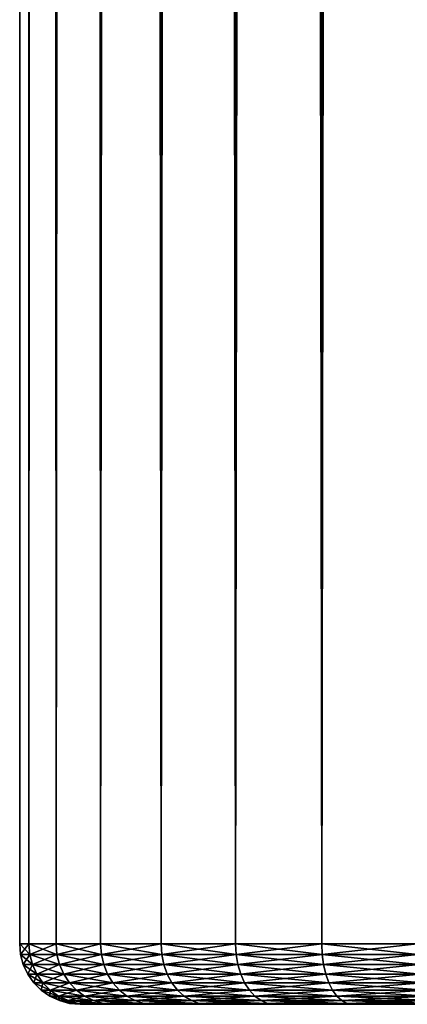
# Model space of a CAD drawing. Extents: x 0 to 500, y 0 to 1744.
# Drawn here: x 0 to 10, y 0 to 24 of the extents above; entities that cross this region are included whole.
import ezdxf

# ---------------------------------------------------------------- set-up
doc = ezdxf.new("R2010")
doc.units = 0
doc.header["$MEASUREMENT"] = 0

msp = doc.modelspace()

# ---------------------------------------------------------------- linework, layer by layer
for points in [[(0.627883, 1.5, 53.254745), (0.627883, 1742.5, 53.254745), (0.399999, 1742.5, 50.650024)], [(0.627883, 1.5, 53.254745), (0.399999, 1742.5, 50.650024), (0.399999, 1.5, 50.650024)], [(0.399999, 1.5, 50.650024), (0.399999, 1742.5, 50.650024), (0.627883, 1742.5, 48.0453)], [(0.399999, 1.5, 50.650024), (0.627883, 1742.5, 48.0453), (0.627883, 1.5, 48.0453)], [(1.304608, 1.5, 55.780327), (1.304608, 1742.5, 55.780327), (0.627883, 1742.5, 53.254745)], [(1.304608, 1.5, 55.780327), (0.627883, 1742.5, 53.254745), (0.627883, 1.5, 53.254745)], [(0.627883, 1.5, 48.0453), (0.627883, 1742.5, 48.0453), (1.304608, 1742.5, 45.519722)], [(0.627883, 1.5, 48.0453), (1.304608, 1742.5, 45.519722), (1.304608, 1.5, 45.519722)], [(2.409618, 1.5, 58.150024), (2.409618, 1742.5, 58.150024), (1.304608, 1742.5, 55.780327)], [(2.409618, 1.5, 58.150024), (1.304608, 1742.5, 55.780327), (1.304608, 1.5, 55.780327)], [(1.304608, 1.5, 45.519722), (1.304608, 1742.5, 45.519722), (2.409618, 1742.5, 43.150024)], [(1.304608, 1.5, 45.519722), (2.409618, 1742.5, 43.150024), (2.409618, 1.5, 43.150024)], [(3.909331, 1.5, 60.291836), (3.909331, 1742.5, 60.291836), (2.409618, 1742.5, 58.150024)], [(3.909331, 1.5, 60.291836), (2.409618, 1742.5, 58.150024), (2.409618, 1.5, 58.150024)], [(2.409618, 1.5, 43.150024), (2.409618, 1742.5, 43.150024), (3.909331, 1742.5, 41.008209)], [(2.409618, 1.5, 43.150024), (3.909331, 1742.5, 41.008209), (3.909331, 1.5, 41.008209)], [(5.758185, 1.5, 62.14069), (5.758185, 1742.5, 62.14069), (3.909331, 1742.5, 60.291836)], [(5.758185, 1.5, 62.14069), (3.909331, 1742.5, 60.291836), (3.909331, 1.5, 60.291836)], [(3.909331, 1.5, 41.008209), (3.909331, 1742.5, 41.008209), (5.758185, 1742.5, 39.159359)], [(3.909331, 1.5, 41.008209), (5.758185, 1742.5, 39.159359), (5.758185, 1.5, 39.159359)], [(7.9, 1.5, 63.640404), (7.9, 1742.5, 63.640404), (5.758185, 1742.5, 62.14069)], [(7.9, 1.5, 63.640404), (5.758185, 1742.5, 62.14069), (5.758185, 1.5, 62.14069)], [(5.758185, 1.5, 39.159359), (5.758185, 1742.5, 39.159359), (7.9, 1742.5, 37.659645)], [(5.758185, 1.5, 39.159359), (7.9, 1742.5, 37.659645), (7.9, 1.5, 37.659645)], [(10.269696, 1.5, 64.745415), (10.269696, 1742.5, 64.745415), (7.9, 1742.5, 63.640404)], [(10.269696, 1.5, 64.745415), (7.9, 1742.5, 63.640404), (7.9, 1.5, 63.640404)], [(7.9, 1.5, 37.659645), (7.9, 1742.5, 37.659645), (10.269696, 1742.5, 36.554634)], [(7.9, 1.5, 37.659645), (10.269696, 1742.5, 36.554634), (10.269696, 1.5, 36.554634)], [(0.650324, 1.239528, 53.25079), (0.627883, 1.5, 53.254745), (0.399999, 1.5, 50.650024)], [(0.650324, 1.239528, 53.25079), (0.399999, 1.5, 50.650024), (0.422787, 1.239528, 50.650024)], [(0.422787, 1.239528, 50.650024), (0.399999, 1.5, 50.650024), (0.627883, 1.5, 48.0453)], [(0.422787, 1.239528, 50.650024), (0.627883, 1.5, 48.0453), (0.650324, 1.239528, 48.049259)], [(1.326025, 1.239528, 55.772533), (1.304608, 1.5, 55.780327), (0.627883, 1.5, 53.254745)], [(1.326025, 1.239528, 55.772533), (0.627883, 1.5, 53.254745), (0.650324, 1.239528, 53.25079)], [(0.650324, 1.239528, 48.049259), (0.627883, 1.5, 48.0453), (1.304608, 1.5, 45.519722)], [(0.650324, 1.239528, 48.049259), (1.304608, 1.5, 45.519722), (1.326025, 1.239528, 45.527515)], [(2.429351, 1.239528, 58.13863), (2.409618, 1.5, 58.150024), (1.304608, 1.5, 55.780327)], [(2.429351, 1.239528, 58.13863), (1.304608, 1.5, 55.780327), (1.326025, 1.239528, 55.772533)], [(1.326025, 1.239528, 45.527515), (1.304608, 1.5, 45.519722), (2.409618, 1.5, 43.150024)], [(1.326025, 1.239528, 45.527515), (2.409618, 1.5, 43.150024), (2.429351, 1.239528, 43.161419)], [(3.926788, 1.239528, 60.277191), (3.909331, 1.5, 60.291836), (2.409618, 1.5, 58.150024)], [(3.926788, 1.239528, 60.277191), (2.409618, 1.5, 58.150024), (2.429351, 1.239528, 58.13863)], [(2.429351, 1.239528, 43.161419), (2.409618, 1.5, 43.150024), (3.909331, 1.5, 41.008209)], [(2.429351, 1.239528, 43.161419), (3.909331, 1.5, 41.008209), (3.926788, 1.239528, 41.022858)], [(5.772833, 1.239528, 62.123234), (5.758185, 1.5, 62.14069), (3.909331, 1.5, 60.291836)], [(5.772833, 1.239528, 62.123234), (3.909331, 1.5, 60.291836), (3.926788, 1.239528, 60.277191)], [(3.926788, 1.239528, 41.022858), (3.909331, 1.5, 41.008209), (5.758185, 1.5, 39.159359)], [(3.926788, 1.239528, 41.022858), (5.758185, 1.5, 39.159359), (5.772833, 1.239528, 39.176815)], [(7.911392, 1.239528, 63.62067), (7.9, 1.5, 63.640404), (5.758185, 1.5, 62.14069)], [(7.911392, 1.239528, 63.62067), (5.758185, 1.5, 62.14069), (5.772833, 1.239528, 62.123234)], [(5.772833, 1.239528, 39.176815), (5.758185, 1.5, 39.159359), (7.9, 1.5, 37.659645)], [(5.772833, 1.239528, 39.176815), (7.9, 1.5, 37.659645), (7.911392, 1.239528, 37.679379)], [(10.277491, 1.239528, 64.723999), (10.269696, 1.5, 64.745415), (7.9, 1.5, 63.640404)], [(10.277491, 1.239528, 64.723999), (7.9, 1.5, 63.640404), (7.911392, 1.239528, 63.62067)], [(7.911392, 1.239528, 37.679379), (7.9, 1.5, 37.659645), (10.269696, 1.5, 36.554634)], [(7.911392, 1.239528, 37.679379), (10.269696, 1.5, 36.554634), (10.277491, 1.239528, 36.576046)], [(0.716969, 0.98697, 53.239037), (0.650324, 1.239528, 53.25079), (0.422787, 1.239528, 50.650024)], [(0.716969, 0.98697, 53.239037), (0.422787, 1.239528, 50.650024), (0.490461, 0.98697, 50.650024)], [(0.490461, 0.98697, 50.650024), (0.422787, 1.239528, 50.650024), (0.650324, 1.239528, 48.049259)], [(0.490461, 0.98697, 50.650024), (0.650324, 1.239528, 48.049259), (0.716969, 0.98697, 48.061008)], [(1.389615, 0.98697, 55.749386), (1.326025, 1.239528, 55.772533), (0.650324, 1.239528, 53.25079)], [(1.389615, 0.98697, 55.749386), (0.650324, 1.239528, 53.25079), (0.716969, 0.98697, 53.239037)], [(0.716969, 0.98697, 48.061008), (0.650324, 1.239528, 48.049259), (1.326025, 1.239528, 45.527515)], [(0.716969, 0.98697, 48.061008), (1.326025, 1.239528, 45.527515), (1.389615, 0.98697, 45.550663)], [(2.487957, 0.98697, 58.104794), (2.429351, 1.239528, 58.13863), (1.326025, 1.239528, 55.772533)], [(2.487957, 0.98697, 58.104794), (1.326025, 1.239528, 55.772533), (1.389615, 0.98697, 55.749386)], [(1.389615, 0.98697, 45.550663), (1.326025, 1.239528, 45.527515), (2.429351, 1.239528, 43.161419)], [(1.389615, 0.98697, 45.550663), (2.429351, 1.239528, 43.161419), (2.487957, 0.98697, 43.195251)], [(3.978629, 0.98697, 60.233692), (3.926788, 1.239528, 60.277191), (2.429351, 1.239528, 58.13863)], [(3.978629, 0.98697, 60.233692), (2.429351, 1.239528, 58.13863), (2.487957, 0.98697, 58.104794)], [(2.487957, 0.98697, 43.195251), (2.429351, 1.239528, 43.161419), (3.926788, 1.239528, 41.022858)], [(2.487957, 0.98697, 43.195251), (3.926788, 1.239528, 41.022858), (3.978629, 0.98697, 41.066357)], [(5.816333, 0.98697, 62.071392), (5.772833, 1.239528, 62.123234), (3.926788, 1.239528, 60.277191)], [(5.816333, 0.98697, 62.071392), (3.926788, 1.239528, 60.277191), (3.978629, 0.98697, 60.233692)], [(3.978629, 0.98697, 41.066357), (3.926788, 1.239528, 41.022858), (5.772833, 1.239528, 39.176815)], [(3.978629, 0.98697, 41.066357), (5.772833, 1.239528, 39.176815), (5.816333, 0.98697, 39.228653)], [(7.945229, 0.98697, 63.562061), (7.911392, 1.239528, 63.62067), (5.772833, 1.239528, 62.123234)], [(7.945229, 0.98697, 63.562061), (5.772833, 1.239528, 62.123234), (5.816333, 0.98697, 62.071392)], [(5.816333, 0.98697, 39.228653), (5.772833, 1.239528, 39.176815), (7.911392, 1.239528, 37.679379)], [(5.816333, 0.98697, 39.228653), (7.911392, 1.239528, 37.679379), (7.945229, 0.98697, 37.737984)], [(10.300636, 0.98697, 64.660408), (10.277491, 1.239528, 64.723999), (7.911392, 1.239528, 63.62067)], [(10.300636, 0.98697, 64.660408), (7.911392, 1.239528, 63.62067), (7.945229, 0.98697, 63.562061)], [(7.945229, 0.98697, 37.737984), (7.911392, 1.239528, 37.679379), (10.277491, 1.239528, 36.576046)], [(7.945229, 0.98697, 37.737984), (10.277491, 1.239528, 36.576046), (10.300636, 0.98697, 36.639641)], [(0.825793, 0.75, 53.219849), (0.716969, 0.98697, 53.239037), (0.490461, 0.98697, 50.650024)], [(0.825793, 0.75, 53.219849), (0.490461, 0.98697, 50.650024), (0.60096, 0.75, 50.650024)], [(0.60096, 0.75, 50.650024), (0.490461, 0.98697, 50.650024), (0.716969, 0.98697, 48.061008)], [(0.60096, 0.75, 50.650024), (0.716969, 0.98697, 48.061008), (0.825793, 0.75, 48.080196)], [(1.49345, 0.75, 55.711594), (1.389615, 0.98697, 55.749386), (0.716969, 0.98697, 53.239037)], [(1.49345, 0.75, 55.711594), (0.716969, 0.98697, 53.239037), (0.825793, 0.75, 53.219849)], [(0.825793, 0.75, 48.080196), (0.716969, 0.98697, 48.061008), (1.389615, 0.98697, 45.550663)], [(0.825793, 0.75, 48.080196), (1.389615, 0.98697, 45.550663), (1.49345, 0.75, 45.588455)], [(2.583657, 0.75, 58.049541), (2.487957, 0.98697, 58.104794), (1.389615, 0.98697, 55.749386)], [(2.583657, 0.75, 58.049541), (1.389615, 0.98697, 55.749386), (1.49345, 0.75, 55.711594)], [(1.49345, 0.75, 45.588455), (1.389615, 0.98697, 45.550663), (2.487957, 0.98697, 43.195251)], [(1.49345, 0.75, 45.588455), (2.487957, 0.98697, 43.195251), (2.583657, 0.75, 43.250504)], [(4.063278, 0.75, 60.162663), (3.978629, 0.98697, 60.233692), (2.487957, 0.98697, 58.104794)], [(4.063278, 0.75, 60.162663), (2.487957, 0.98697, 58.104794), (2.583657, 0.75, 58.049541)], [(2.583657, 0.75, 43.250504), (2.487957, 0.98697, 43.195251), (3.978629, 0.98697, 41.066357)], [(2.583657, 0.75, 43.250504), (3.978629, 0.98697, 41.066357), (4.063278, 0.75, 41.137386)], [(5.88736, 0.75, 61.986744), (5.816333, 0.98697, 62.071392), (3.978629, 0.98697, 60.233692)], [(5.88736, 0.75, 61.986744), (3.978629, 0.98697, 60.233692), (4.063278, 0.75, 60.162663)], [(4.063278, 0.75, 41.137386), (3.978629, 0.98697, 41.066357), (5.816333, 0.98697, 39.228653)], [(4.063278, 0.75, 41.137386), (5.816333, 0.98697, 39.228653), (5.88736, 0.75, 39.313305)], [(8.000478, 0.75, 63.466366), (7.945229, 0.98697, 63.562061), (5.816333, 0.98697, 62.071392)], [(8.000478, 0.75, 63.466366), (5.816333, 0.98697, 62.071392), (5.88736, 0.75, 61.986744)], [(5.88736, 0.75, 39.313305), (5.816333, 0.98697, 39.228653), (7.945229, 0.98697, 37.737984)], [(5.88736, 0.75, 39.313305), (7.945229, 0.98697, 37.737984), (8.000478, 0.75, 37.833683)], [(10.338429, 0.75, 64.556572), (10.300636, 0.98697, 64.660408), (7.945229, 0.98697, 63.562061)], [(10.338429, 0.75, 64.556572), (7.945229, 0.98697, 63.562061), (8.000478, 0.75, 63.466366)], [(8.000478, 0.75, 37.833683), (7.945229, 0.98697, 37.737984), (10.300636, 0.98697, 36.639641)], [(8.000478, 0.75, 37.833683), (10.300636, 0.98697, 36.639641), (10.338429, 0.75, 36.743477)], [(0.973485, 0.535819, 53.19381), (0.825793, 0.75, 53.219849), (0.60096, 0.75, 50.650024)], [(0.973485, 0.535819, 53.19381), (0.60096, 0.75, 50.650024), (0.750933, 0.535819, 50.650024)], [(0.750933, 0.535819, 50.650024), (0.60096, 0.75, 50.650024), (0.825793, 0.75, 48.080196)], [(0.750933, 0.535819, 50.650024), (0.825793, 0.75, 48.080196), (0.973485, 0.535819, 48.106239)], [(1.634378, 0.535819, 55.660297), (1.49345, 0.75, 55.711594), (0.825793, 0.75, 53.219849)], [(1.634378, 0.535819, 55.660297), (0.825793, 0.75, 53.219849), (0.973485, 0.535819, 53.19381)], [(0.973485, 0.535819, 48.106239), (0.825793, 0.75, 48.080196), (1.49345, 0.75, 45.588455)], [(0.973485, 0.535819, 48.106239), (1.49345, 0.75, 45.588455), (1.634378, 0.535819, 45.639748)], [(2.713535, 0.535819, 57.974556), (2.583657, 0.75, 58.049541), (1.49345, 0.75, 55.711594)], [(2.713535, 0.535819, 57.974556), (1.49345, 0.75, 55.711594), (1.634378, 0.535819, 55.660297)], [(1.634378, 0.535819, 45.639748), (1.49345, 0.75, 45.588455), (2.583657, 0.75, 43.250504)], [(1.634378, 0.535819, 45.639748), (2.583657, 0.75, 43.250504), (2.713535, 0.535819, 43.325489)], [(4.178163, 0.535819, 60.066261), (4.063278, 0.75, 60.162663), (2.583657, 0.75, 58.049541)], [(4.178163, 0.535819, 60.066261), (2.583657, 0.75, 58.049541), (2.713535, 0.535819, 57.974556)], [(2.713535, 0.535819, 43.325489), (2.583657, 0.75, 43.250504), (4.063278, 0.75, 41.137386)], [(2.713535, 0.535819, 43.325489), (4.063278, 0.75, 41.137386), (4.178163, 0.535819, 41.233784)], [(5.983759, 0.535819, 61.871861), (5.88736, 0.75, 61.986744), (4.063278, 0.75, 60.162663)], [(5.983759, 0.535819, 61.871861), (4.063278, 0.75, 60.162663), (4.178163, 0.535819, 60.066261)], [(4.178163, 0.535819, 41.233784), (4.063278, 0.75, 41.137386), (5.88736, 0.75, 39.313305)], [(4.178163, 0.535819, 41.233784), (5.88736, 0.75, 39.313305), (5.983759, 0.535819, 39.428188)], [(8.075464, 0.535819, 63.336487), (8.000478, 0.75, 63.466366), (5.88736, 0.75, 61.986744)], [(8.075464, 0.535819, 63.336487), (5.88736, 0.75, 61.986744), (5.983759, 0.535819, 61.871861)], [(5.983759, 0.535819, 39.428188), (5.88736, 0.75, 39.313305), (8.000478, 0.75, 37.833683)], [(5.983759, 0.535819, 39.428188), (8.000478, 0.75, 37.833683), (8.075464, 0.535819, 37.963558)], [(10.389723, 0.535819, 64.415642), (10.338429, 0.75, 64.556572), (8.000478, 0.75, 63.466366)], [(10.389723, 0.535819, 64.415642), (8.000478, 0.75, 63.466366), (8.075464, 0.535819, 63.336487)], [(8.075464, 0.535819, 37.963558), (8.000478, 0.75, 37.833683), (10.338429, 0.75, 36.743477)], [(8.075464, 0.535819, 37.963558), (10.338429, 0.75, 36.743477), (10.389723, 0.535819, 36.884403)], [(1.155559, 0.350933, 53.161701), (0.973485, 0.535819, 53.19381), (0.750933, 0.535819, 50.650024)], [(1.155559, 0.350933, 53.161701), (0.750933, 0.535819, 50.650024), (0.935815, 0.350933, 50.650024)], [(0.935815, 0.350933, 50.650024), (0.750933, 0.535819, 50.650024), (0.973485, 0.535819, 48.106239)], [(0.935815, 0.350933, 50.650024), (0.973485, 0.535819, 48.106239), (1.155559, 0.350933, 48.138344)], [(1.808114, 0.350933, 55.597065), (1.634378, 0.535819, 55.660297), (0.973485, 0.535819, 53.19381)], [(1.808114, 0.350933, 55.597065), (0.973485, 0.535819, 53.19381), (1.155559, 0.350933, 53.161701)], [(1.155559, 0.350933, 48.138344), (0.973485, 0.535819, 48.106239), (1.634378, 0.535819, 45.639748)], [(1.155559, 0.350933, 48.138344), (1.634378, 0.535819, 45.639748), (1.808114, 0.350933, 45.702984)], [(2.873652, 0.350933, 57.882114), (2.713535, 0.535819, 57.974556), (1.634378, 0.535819, 55.660297)], [(2.873652, 0.350933, 57.882114), (1.634378, 0.535819, 55.660297), (1.808114, 0.350933, 55.597065)], [(1.808114, 0.350933, 45.702984), (1.634378, 0.535819, 45.639748), (2.713535, 0.535819, 43.325489)], [(1.808114, 0.350933, 45.702984), (2.713535, 0.535819, 43.325489), (2.873652, 0.350933, 43.417931)], [(4.319795, 0.350933, 59.947418), (4.178163, 0.535819, 60.066261), (2.713535, 0.535819, 57.974556)], [(4.319795, 0.350933, 59.947418), (2.713535, 0.535819, 57.974556), (2.873652, 0.350933, 57.882114)], [(2.873652, 0.350933, 43.417931), (2.713535, 0.535819, 43.325489), (4.178163, 0.535819, 41.233784)], [(2.873652, 0.350933, 43.417931), (4.178163, 0.535819, 41.233784), (4.319795, 0.350933, 41.352627)], [(6.102603, 0.350933, 61.730228), (5.983759, 0.535819, 61.871861), (4.178163, 0.535819, 60.066261)], [(6.102603, 0.350933, 61.730228), (4.178163, 0.535819, 60.066261), (4.319795, 0.350933, 59.947418)], [(4.319795, 0.350933, 41.352627), (4.178163, 0.535819, 41.233784), (5.983759, 0.535819, 39.428188)], [(4.319795, 0.350933, 41.352627), (5.983759, 0.535819, 39.428188), (6.102603, 0.350933, 39.569817)], [(8.167908, 0.350933, 63.176373), (8.075464, 0.535819, 63.336487), (5.983759, 0.535819, 61.871861)], [(8.167908, 0.350933, 63.176373), (5.983759, 0.535819, 61.871861), (6.102603, 0.350933, 61.730228)], [(6.102603, 0.350933, 39.569817), (5.983759, 0.535819, 39.428188), (8.075464, 0.535819, 37.963558)], [(6.102603, 0.350933, 39.569817), (8.075464, 0.535819, 37.963558), (8.167908, 0.350933, 38.123676)], [(10.452958, 0.350933, 64.241905), (10.389723, 0.535819, 64.415642), (8.075464, 0.535819, 63.336487)], [(10.452958, 0.350933, 64.241905), (8.075464, 0.535819, 63.336487), (8.167908, 0.350933, 63.176373)], [(8.167908, 0.350933, 38.123676), (8.075464, 0.535819, 37.963558), (10.389723, 0.535819, 36.884403)], [(8.167908, 0.350933, 38.123676), (10.389723, 0.535819, 36.884403), (10.452958, 0.350933, 37.05814)], [(1.366489, 0.200962, 53.124508), (1.155559, 0.350933, 53.161701), (0.935815, 0.350933, 50.650024)], [(1.366489, 0.200962, 53.124508), (0.935815, 0.350933, 50.650024), (1.149997, 0.200962, 50.650024)], [(1.149997, 0.200962, 50.650024), (0.935815, 0.350933, 50.650024), (1.155559, 0.350933, 48.138344)], [(1.149997, 0.200962, 50.650024), (1.155559, 0.350933, 48.138344), (1.366489, 0.200962, 48.175537)], [(2.009377, 0.200962, 55.523811), (1.808114, 0.350933, 55.597065), (1.155559, 0.350933, 53.161701)], [(2.009377, 0.200962, 55.523811), (1.155559, 0.350933, 53.161701), (1.366489, 0.200962, 53.124508)], [(1.366489, 0.200962, 48.175537), (1.155559, 0.350933, 48.138344), (1.808114, 0.350933, 45.702984)], [(1.366489, 0.200962, 48.175537), (1.808114, 0.350933, 45.702984), (2.009377, 0.200962, 45.776237)], [(3.059138, 0.200962, 57.775024), (2.873652, 0.350933, 57.882114), (1.808114, 0.350933, 55.597065)], [(3.059138, 0.200962, 57.775024), (1.808114, 0.350933, 55.597065), (2.009377, 0.200962, 55.523811)], [(2.009377, 0.200962, 45.776237), (1.808114, 0.350933, 45.702984), (2.873652, 0.350933, 43.417931)], [(2.009377, 0.200962, 45.776237), (2.873652, 0.350933, 43.417931), (3.059138, 0.200962, 43.525024)], [(4.483864, 0.200962, 59.809746), (4.319795, 0.350933, 59.947418), (2.873652, 0.350933, 57.882114)], [(4.483864, 0.200962, 59.809746), (2.873652, 0.350933, 57.882114), (3.059138, 0.200962, 57.775024)], [(3.059138, 0.200962, 43.525024), (2.873652, 0.350933, 43.417931), (4.319795, 0.350933, 41.352627)], [(3.059138, 0.200962, 43.525024), (4.319795, 0.350933, 41.352627), (4.483864, 0.200962, 41.490299)], [(6.240275, 0.200962, 61.566158), (6.102603, 0.350933, 61.730228), (4.319795, 0.350933, 59.947418)], [(6.240275, 0.200962, 61.566158), (4.319795, 0.350933, 59.947418), (4.483864, 0.200962, 59.809746)], [(4.483864, 0.200962, 41.490299), (4.319795, 0.350933, 41.352627), (6.102603, 0.350933, 39.569817)], [(4.483864, 0.200962, 41.490299), (6.102603, 0.350933, 39.569817), (6.240275, 0.200962, 39.733891)], [(8.274999, 0.200962, 62.990887), (8.167908, 0.350933, 63.176373), (6.102603, 0.350933, 61.730228)], [(8.274999, 0.200962, 62.990887), (6.102603, 0.350933, 61.730228), (6.240275, 0.200962, 61.566158)], [(6.240275, 0.200962, 39.733891), (6.102603, 0.350933, 39.569817), (8.167908, 0.350933, 38.123676)], [(6.240275, 0.200962, 39.733891), (8.167908, 0.350933, 38.123676), (8.274999, 0.200962, 38.309162)], [(10.526212, 0.200962, 64.040642), (10.452958, 0.350933, 64.241905), (8.167908, 0.350933, 63.176373)], [(10.526212, 0.200962, 64.040642), (8.167908, 0.350933, 63.176373), (8.274999, 0.200962, 62.990887)], [(8.274999, 0.200962, 38.309162), (8.167908, 0.350933, 38.123676), (10.452958, 0.350933, 37.05814)], [(8.274999, 0.200962, 38.309162), (10.452958, 0.350933, 37.05814), (10.526212, 0.200962, 37.259403)], [(1.599859, 0.090461, 53.083363), (1.366489, 0.200962, 53.124508), (1.149997, 0.200962, 50.650024)], [(1.599859, 0.090461, 53.083363), (1.149997, 0.200962, 50.650024), (1.386967, 0.090461, 50.650024)], [(1.386967, 0.090461, 50.650024), (1.149997, 0.200962, 50.650024), (1.366489, 0.200962, 48.175537)], [(2.232056, 0.090461, 55.442764), (2.009377, 0.200962, 55.523811), (1.366489, 0.200962, 53.124508)], [(2.232056, 0.090461, 55.442764), (1.366489, 0.200962, 53.124508), (1.599859, 0.090461, 53.083363)], [(1.386967, 0.090461, 50.650024), (1.366489, 0.200962, 48.175537), (1.599859, 0.090461, 48.216686)], [(1.599859, 0.090461, 48.216686), (1.366489, 0.200962, 48.175537), (2.009377, 0.200962, 45.776237)], [(1.848578, 0.022788, 53.039505), (1.599859, 0.090461, 53.083363), (1.386967, 0.090461, 50.650024)], [(1.848578, 0.022788, 53.039505), (1.386967, 0.090461, 50.650024), (1.639526, 0.022788, 50.650024)], [(1.639526, 0.022788, 50.650024), (1.386967, 0.090461, 50.650024), (1.599859, 0.090461, 48.216686)], [(1.599859, 0.090461, 48.216686), (2.009377, 0.200962, 45.776237), (2.232056, 0.090461, 45.857285)], [(2.469383, 0.022788, 55.356384), (2.232056, 0.090461, 55.442764), (1.599859, 0.090461, 53.083363)], [(2.469383, 0.022788, 55.356384), (1.599859, 0.090461, 53.083363), (1.848578, 0.022788, 53.039505)], [(1.639526, 0.022788, 50.650024), (1.599859, 0.090461, 48.216686), (1.848578, 0.022788, 48.260544)], [(1.848578, 0.022788, 48.260544), (1.599859, 0.090461, 48.216686), (2.232056, 0.090461, 45.857285)], [(2.105094, 0, 52.994274), (1.848578, 0.022788, 53.039505), (1.639526, 0.022788, 50.650024)], [(2.105094, 0, 52.994274), (1.639526, 0.022788, 50.650024), (1.899999, 0, 50.650024)], [(1.899999, 0, 50.650024), (1.639526, 0.022788, 50.650024), (1.848578, 0.022788, 48.260544)], [(1.848578, 0.022788, 48.260544), (2.232056, 0.090461, 45.857285), (2.469383, 0.022788, 45.943665)], [(2.71415, 0, 55.267296), (2.469383, 0.022788, 55.356384), (1.848578, 0.022788, 53.039505)], [(2.71415, 0, 55.267296), (1.848578, 0.022788, 53.039505), (2.105094, 0, 52.994274)], [(1.899999, 0, 50.650024), (1.848578, 0.022788, 48.260544), (2.105094, 0, 48.305771)], [(2.105094, 0, 48.305771), (1.848578, 0.022788, 48.260544), (2.469383, 0.022788, 45.943665)], [(2.105094, 0, 52.994274), (1.899999, 0, 50.650024), (13.049999, 0, 50.650024)], [(13.049999, 0, 50.650024), (1.899999, 0, 50.650024), (2.105094, 0, 48.305771)], [(3.26436, 0.090461, 57.65654), (3.059138, 0.200962, 57.775024), (2.009377, 0.200962, 55.523811)], [(3.26436, 0.090461, 57.65654), (2.009377, 0.200962, 55.523811), (2.232056, 0.090461, 55.442764)], [(2.232056, 0.090461, 45.857285), (2.009377, 0.200962, 45.776237), (3.059138, 0.200962, 43.525024)], [(2.105094, 0, 48.305771), (2.469383, 0.022788, 45.943665), (2.71415, 0, 46.032749)], [(2.105094, 0, 52.994274), (13.049999, 0, 50.650024), (13.237623, 0, 52.794579)], [(13.237623, 0, 52.794579), (2.71415, 0, 55.267296), (2.105094, 0, 52.994274)], [(13.049999, 0, 50.650024), (2.105094, 0, 48.305771), (13.237623, 0, 48.505466)], [(13.237623, 0, 48.505466), (2.105094, 0, 48.305771), (2.71415, 0, 46.032749)], [(2.232056, 0.090461, 45.857285), (3.059138, 0.200962, 43.525024), (3.26436, 0.090461, 43.643509)], [(3.483079, 0.022788, 57.530258), (3.26436, 0.090461, 57.65654), (2.232056, 0.090461, 55.442764)], [(3.483079, 0.022788, 57.530258), (2.232056, 0.090461, 55.442764), (2.469383, 0.022788, 55.356384)], [(2.469383, 0.022788, 45.943665), (2.232056, 0.090461, 45.857285), (3.26436, 0.090461, 43.643509)], [(2.469383, 0.022788, 45.943665), (3.26436, 0.090461, 43.643509), (3.483079, 0.022788, 43.769787)], [(3.708657, 0, 57.400024), (3.483079, 0.022788, 57.530258), (2.469383, 0.022788, 55.356384)], [(3.708657, 0, 57.400024), (2.469383, 0.022788, 55.356384), (2.71415, 0, 55.267296)], [(2.71415, 0, 46.032749), (2.469383, 0.022788, 45.943665), (3.483079, 0.022788, 43.769787)], [(2.71415, 0, 46.032749), (3.483079, 0.022788, 43.769787), (3.708657, 0, 43.900024)], [(13.237623, 0, 52.794579), (3.708657, 0, 57.400024), (2.71415, 0, 55.267296)], [(13.237623, 0, 48.505466), (2.71415, 0, 46.032749), (13.794795, 0, 46.426075)], [(13.794795, 0, 46.426075), (2.71415, 0, 46.032749), (3.708657, 0, 43.900024)], [(4.665393, 0.090461, 59.657425), (4.483864, 0.200962, 59.809746), (3.059138, 0.200962, 57.775024)], [(4.665393, 0.090461, 59.657425), (3.059138, 0.200962, 57.775024), (3.26436, 0.090461, 57.65654)], [(3.26436, 0.090461, 43.643509), (3.059138, 0.200962, 43.525024), (4.483864, 0.200962, 41.490299)], [(3.26436, 0.090461, 43.643509), (4.483864, 0.200962, 41.490299), (4.665393, 0.090461, 41.64262)], [(4.858866, 0.022788, 59.495083), (4.665393, 0.090461, 59.657425), (3.26436, 0.090461, 57.65654)], [(4.858866, 0.022788, 59.495083), (3.26436, 0.090461, 57.65654), (3.483079, 0.022788, 57.530258)], [(3.483079, 0.022788, 43.769787), (3.26436, 0.090461, 43.643509), (4.665393, 0.090461, 41.64262)], [(3.483079, 0.022788, 43.769787), (4.665393, 0.090461, 41.64262), (4.858866, 0.022788, 41.804962)], [(5.058397, 0, 59.327656), (4.858866, 0.022788, 59.495083), (3.483079, 0.022788, 57.530258)], [(5.058397, 0, 59.327656), (3.483079, 0.022788, 57.530258), (3.708657, 0, 57.400024)], [(3.708657, 0, 43.900024), (3.483079, 0.022788, 43.769787), (4.858866, 0.022788, 41.804962)], [(3.708657, 0, 43.900024), (4.858866, 0.022788, 41.804962), (5.058397, 0, 41.972393)], [(13.794795, 0, 54.873974), (5.058397, 0, 59.327656), (3.708657, 0, 57.400024)], [(13.794795, 0, 54.873974), (3.708657, 0, 57.400024), (13.237623, 0, 52.794579)], [(13.794795, 0, 46.426075), (3.708657, 0, 43.900024), (5.058397, 0, 41.972393)], [(6.392594, 0.090461, 61.384628), (6.240275, 0.200962, 61.566158), (4.483864, 0.200962, 59.809746)], [(6.392594, 0.090461, 61.384628), (4.483864, 0.200962, 59.809746), (4.665393, 0.090461, 59.657425)], [(4.665393, 0.090461, 41.64262), (4.483864, 0.200962, 41.490299), (6.240275, 0.200962, 39.733891)], [(4.665393, 0.090461, 41.64262), (6.240275, 0.200962, 39.733891), (6.392594, 0.090461, 39.915421)], [(6.554939, 0.022788, 61.191158), (6.392594, 0.090461, 61.384628), (4.665393, 0.090461, 59.657425)], [(6.554939, 0.022788, 61.191158), (4.665393, 0.090461, 59.657425), (4.858866, 0.022788, 59.495083)], [(4.858866, 0.022788, 41.804962), (4.665393, 0.090461, 41.64262), (6.392594, 0.090461, 39.915421)], [(4.858866, 0.022788, 41.804962), (6.392594, 0.090461, 39.915421), (6.554939, 0.022788, 40.108891)], [(6.722364, 0, 60.991623), (6.554939, 0.022788, 61.191158), (4.858866, 0.022788, 59.495083)], [(6.722364, 0, 60.991623), (4.858866, 0.022788, 59.495083), (5.058397, 0, 59.327656)], [(5.058397, 0, 41.972393), (4.858866, 0.022788, 41.804962), (6.554939, 0.022788, 40.108891)], [(5.058397, 0, 41.972393), (6.554939, 0.022788, 40.108891), (6.722364, 0, 40.308422)], [(13.794795, 0, 46.426075), (5.058397, 0, 41.972393), (14.704585, 0, 44.475021)], [(14.704585, 0, 44.475021), (5.058397, 0, 41.972393), (6.722364, 0, 40.308422)], [(14.704585, 0, 56.825024), (5.058397, 0, 59.327656), (13.794795, 0, 54.873974)], [(14.704585, 0, 56.825024), (6.722364, 0, 60.991623), (5.058397, 0, 59.327656)], [(8.393485, 0.090461, 62.785664), (8.274999, 0.200962, 62.990887), (6.240275, 0.200962, 61.566158)], [(8.393485, 0.090461, 62.785664), (6.240275, 0.200962, 61.566158), (6.392594, 0.090461, 61.384628)], [(6.392594, 0.090461, 39.915421), (6.240275, 0.200962, 39.733891), (8.274999, 0.200962, 38.309162)], [(6.392594, 0.090461, 39.915421), (8.274999, 0.200962, 38.309162), (8.393485, 0.090461, 38.514381)], [(8.519761, 0.022788, 62.56694), (8.393485, 0.090461, 62.785664), (6.392594, 0.090461, 61.384628)], [(8.519761, 0.022788, 62.56694), (6.392594, 0.090461, 61.384628), (6.554939, 0.022788, 61.191158)], [(6.554939, 0.022788, 40.108891), (6.392594, 0.090461, 39.915421), (8.393485, 0.090461, 38.514381)], [(6.554939, 0.022788, 40.108891), (8.393485, 0.090461, 38.514381), (8.519761, 0.022788, 38.733105)], [(8.649998, 0, 62.341366), (8.519761, 0.022788, 62.56694), (6.554939, 0.022788, 61.191158)], [(8.649998, 0, 62.341366), (6.554939, 0.022788, 61.191158), (6.722364, 0, 60.991623)], [(6.722364, 0, 40.308422), (6.554939, 0.022788, 40.108891), (8.519761, 0.022788, 38.733105)], [(6.722364, 0, 40.308422), (8.519761, 0.022788, 38.733105), (8.649998, 0, 38.958679)], [(14.704585, 0, 44.475021), (6.722364, 0, 40.308422), (8.649998, 0, 38.958679)], [(14.704585, 0, 56.825024), (8.649998, 0, 62.341366), (6.722364, 0, 60.991623)], [(10.60726, 0.090461, 63.817966), (10.526212, 0.200962, 64.040642), (8.274999, 0.200962, 62.990887)], [(10.60726, 0.090461, 63.817966), (8.274999, 0.200962, 62.990887), (8.393485, 0.090461, 62.785664)], [(8.393485, 0.090461, 38.514381), (8.274999, 0.200962, 38.309162), (10.526212, 0.200962, 37.259403)], [(8.393485, 0.090461, 38.514381), (10.526212, 0.200962, 37.259403), (10.60726, 0.090461, 37.482082)], [(10.69364, 0.022788, 63.580639), (10.60726, 0.090461, 63.817966), (8.393485, 0.090461, 62.785664)], [(10.69364, 0.022788, 63.580639), (8.393485, 0.090461, 62.785664), (8.519761, 0.022788, 62.56694)], [(8.519761, 0.022788, 38.733105), (8.393485, 0.090461, 38.514381), (10.60726, 0.090461, 37.482082)], [(8.519761, 0.022788, 38.733105), (10.60726, 0.090461, 37.482082), (10.69364, 0.022788, 37.71941)], [(10.782726, 0, 63.335873), (10.69364, 0.022788, 63.580639), (8.519761, 0.022788, 62.56694)], [(10.782726, 0, 63.335873), (8.519761, 0.022788, 62.56694), (8.649998, 0, 62.341366)], [(8.649998, 0, 38.958679), (8.519761, 0.022788, 38.733105), (10.69364, 0.022788, 37.71941)], [(8.649998, 0, 38.958679), (10.69364, 0.022788, 37.71941), (10.782726, 0, 37.964172)], [(10.782726, 0, 37.964172), (15.939349, 0, 42.711597), (8.649998, 0, 38.958679)], [(8.649998, 0, 38.958679), (15.939349, 0, 42.711597), (14.704585, 0, 44.475021)], [(15.939349, 0, 58.588451), (8.649998, 0, 62.341366), (14.704585, 0, 56.825024)], [(15.939349, 0, 58.588451), (10.782726, 0, 63.335873), (8.649998, 0, 62.341366)]]:
    msp.add_3dface(points)

doc.saveas('drawing.dxf')
